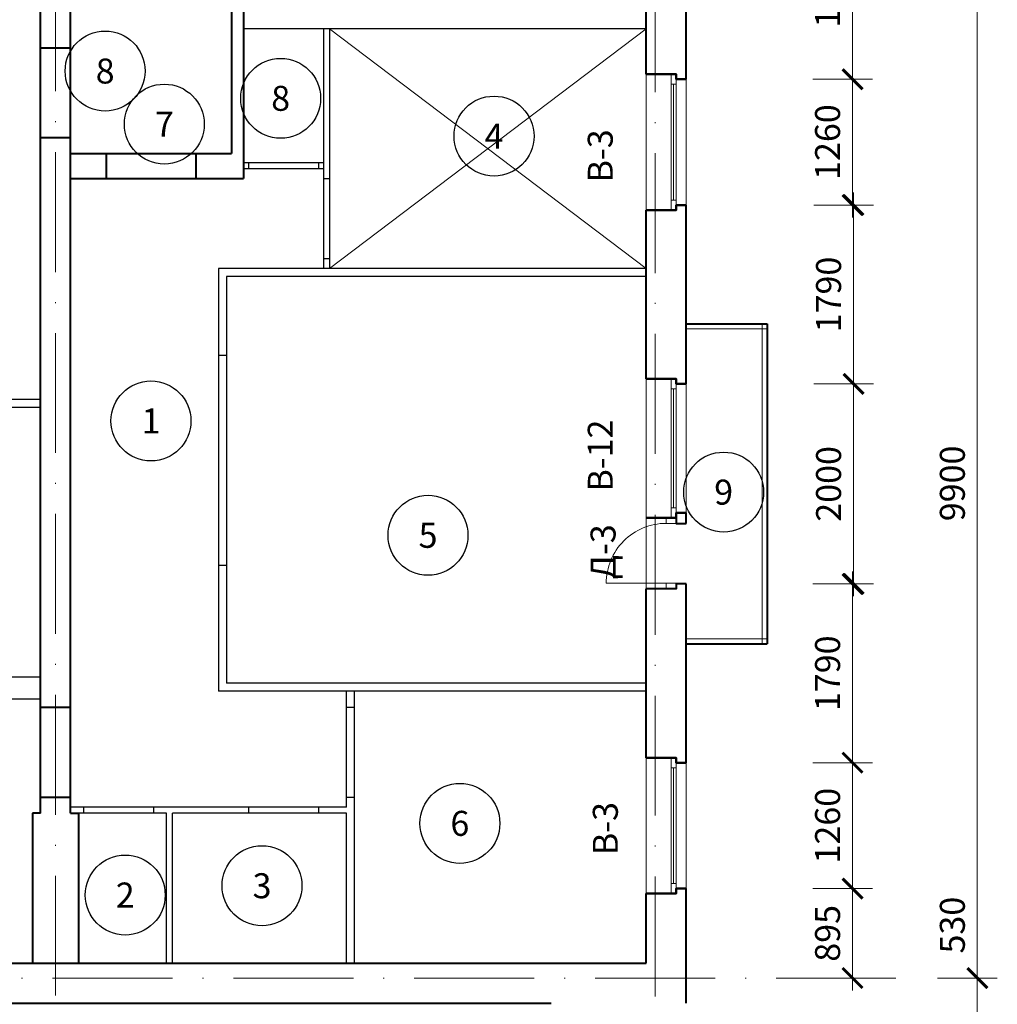
# Model space of a CAD drawing. Units: millimetres. Extents: x -238 to 4914, y -9565 to 2893.
# Drawn here: x 948 to 1046, y 1962 to 2061 of the extents above; entities that cross this region are included whole.
import ezdxf
from ezdxf.enums import TextEntityAlignment as Align

# ---------------------------------------------------------------- set-up
doc = ezdxf.new("R2010")
doc.units = ezdxf.units.MM
doc.header["$PDMODE"] = 35
doc.linetypes.add('ACAD_ISO10W100', pattern=[18, 12, -3, 0, -3])
doc.layers.get('Defpoints').update_dxf_attribs({"color": 40})
for name, color, linetype in [('0-Выноска', 115, 'Continuous'), ('0-Осевая', 50, 'Continuous'), ('0-Размер', 80, 'Continuous'), ('0-Текст', 7, 'Continuous'), ('АС-Дверь', 240, 'Continuous')]:
    doc.layers.add(name, color=color, linetype=linetype)
doc.layers.add('NoPrint', color=40, linetype='Continuous', lineweight=9, plot=False)
for name, color, linetype, lineweight in [('АС-Ограждение', 162, 'Continuous', 20), ('АС-Окно', 130, 'Continuous', 13), ('АС-Перегородка', 251, 'Continuous', 20), ('АС-Стена', 44, 'Continuous', 40)]:
    doc.layers.add(name, color=color, linetype=linetype, lineweight=lineweight)
doc.styles.add('Размер', font='isocpeur.ttf')
doc.styles.add('Текст', font='isocpeur.ttf')
doc.dimstyles.new('1-1.100', dxfattribs={"dimtxt": 2.5, "dimasz": 2, "dimexe": 2, "dimexo": 1.5, "dimgap": 0.925, "dimtad": 1, "dimdec": 1, "dimlfac": 100, "dimtxsty": 'Размер', "dimblk": 'ARCHTICK', "dimcen": 2.5, "dimdle": 1.25, "dimclrd": 256, "dimclre": 256, "dimclrt": 256, "dimadec": 0, "dimazin": 2, "dimtfac": 1, "dimtdec": 1, "dimtmove": 0, "dimatfit": 3, "dimfxl": 1, "dimtfill": 1, "dimlwd": 13, "dimlwe": 13, "dimarcsym": 0})

# ---------------------------------------------------------------- blocks, each defined once
blk = doc.blocks.new('_ArchTick')
at = {"color": 0, "linetype": 'ByBlock', "const_width": 0.15}
blk.add_lwpolyline([(-0.5, -0.5), (0.5, 0.5)], dxfattribs=at)
blk = doc.blocks.new('*D238')
at = {"layer": '0-Размер', "lineweight": 13, "transparency": 16777216}
for p, q in [((1044.138, 1964.985), (1044.138, 1973.585)), ((1040.151, 1964.985), (1046.138, 1964.985)), ((1044.138, 1958.435), (1044.138, 1964.985)), ((1040.151, 1959.685), (1046.138, 1959.685))]:
    blk.add_line(p, q, dxfattribs=at)
at = {"layer": 'Defpoints', "color": 0, "transparency": 16777216}
for p in [(1038.651, 1964.985), (1044.138, 1964.985), (1038.651, 1959.685)]:
    blk.add_point(p, dxfattribs=at)
at = {"layer": '0-Размер', "lineweight": 13, "transparency": 16777216, "xscale": 2, "yscale": 2, "zscale": 2}
for p, rotation in [((1044.138, 1964.985), 90), ((1044.138, 1959.685), 270)]:
    blk.add_blockref('_ArchTick', p, dxfattribs=dict(at, rotation=rotation))
at = {"layer": '0-Размер', "transparency": 16777216, "insert": (1041.963, 1970.285), "char_height": 2.5, "attachment_point": 5, "rotation": 90, "style": 'Размер', "bg_fill": 3, "box_fill_scale": 1.1, "bg_fill_color": 256, "bg_fill_true_color": 13158600, "bg_fill_transparency": 0}
blk.add_mtext('530', dxfattribs=at)
blk = doc.blocks.new('*D1118')
at = {"layer": '0-Размер', "lineweight": 13, "transparency": 16777216}
for p, q in [((1044.138, 1963.735), (1044.138, 2065.235)), ((1040.151, 2063.985), (1046.138, 2063.985)), ((1040.151, 1964.985), (1046.138, 1964.985))]:
    blk.add_line(p, q, dxfattribs=at)
at = {"layer": 'Defpoints', "color": 0, "transparency": 16777216}
for p in [(1038.651, 2063.985), (1044.138, 2063.985), (1038.651, 1964.985)]:
    blk.add_point(p, dxfattribs=at)
at = {"layer": '0-Размер', "lineweight": 13, "transparency": 16777216, "xscale": 2, "yscale": 2, "zscale": 2}
for p, rotation in [((1044.138, 2063.985), 90), ((1044.138, 1964.985), 270)]:
    blk.add_blockref('_ArchTick', p, dxfattribs=dict(at, rotation=rotation))
at = {"layer": '0-Размер', "transparency": 16777216, "insert": (1041.963, 2014.485), "char_height": 2.5, "attachment_point": 5, "rotation": 90, "style": 'Размер', "bg_fill": 3, "box_fill_scale": 1.1, "bg_fill_color": 256, "bg_fill_true_color": 13158600, "bg_fill_transparency": 0}
blk.add_mtext('9900', dxfattribs=at)
blk = doc.blocks.new('*D1063')
at = {"layer": '0-Размер', "lineweight": 13, "transparency": 16777216}
for p, q in [((1031.652, 2053.685), (1031.652, 2074.085)), ((1027.665, 2072.835), (1033.652, 2072.835)), ((1027.665, 2054.935), (1033.652, 2054.935))]:
    blk.add_line(p, q, dxfattribs=at)
at = {"layer": 'Defpoints', "color": 0, "transparency": 16777216}
for p in [(1026.165, 2072.835), (1031.652, 2072.835), (1026.165, 2054.935)]:
    blk.add_point(p, dxfattribs=at)
at = {"layer": '0-Размер', "lineweight": 13, "transparency": 16777216, "xscale": 2, "yscale": 2, "zscale": 2}
for p, rotation in [((1031.652, 2072.835), 90), ((1031.652, 2054.935), 270)]:
    blk.add_blockref('_ArchTick', p, dxfattribs=dict(at, rotation=rotation))
at = {"layer": '0-Размер', "transparency": 16777216, "insert": (1029.477, 2063.885), "char_height": 2.5, "attachment_point": 5, "rotation": 90, "style": 'Размер', "bg_fill": 3, "box_fill_scale": 1.1, "bg_fill_color": 256, "bg_fill_true_color": 13158600, "bg_fill_transparency": 0}
blk.add_mtext('1790', dxfattribs=at)
blk = doc.blocks.new('*D1064')
at = {"layer": '0-Размер', "lineweight": 13, "transparency": 16777216}
for p, q in [((1031.652, 2041.085), (1031.652, 2056.185)), ((1027.665, 2054.935), (1033.652, 2054.935)), ((1028.29, 2042.335), (1033.652, 2042.335))]:
    blk.add_line(p, q, dxfattribs=at)
at = {"layer": 'Defpoints', "color": 0, "transparency": 16777216}
for p in [(1026.165, 2054.935), (1031.652, 2054.935), (1026.79, 2042.335)]:
    blk.add_point(p, dxfattribs=at)
at = {"layer": '0-Размер', "lineweight": 13, "transparency": 16777216, "xscale": 2, "yscale": 2, "zscale": 2}
for p, rotation in [((1031.652, 2054.935), 90), ((1031.652, 2042.335), 270)]:
    blk.add_blockref('_ArchTick', p, dxfattribs=dict(at, rotation=rotation))
at = {"layer": '0-Размер', "transparency": 16777216, "insert": (1029.477, 2048.635), "char_height": 2.5, "attachment_point": 5, "rotation": 90, "style": 'Размер', "bg_fill": 3, "box_fill_scale": 1.1, "bg_fill_color": 256, "bg_fill_true_color": 13158600, "bg_fill_transparency": 0}
blk.add_mtext('1260', dxfattribs=at)
blk = doc.blocks.new('*D1065')
at = {"layer": '0-Размер', "lineweight": 13, "transparency": 16777216}
for p, q in [((1031.752, 2023.185), (1031.752, 2043.585)), ((1027.765, 2042.335), (1033.752, 2042.335)), ((1027.765, 2024.435), (1033.752, 2024.435))]:
    blk.add_line(p, q, dxfattribs=at)
at = {"layer": 'Defpoints', "color": 0, "transparency": 16777216}
for p in [(1026.265, 2042.335), (1031.752, 2042.335), (1026.265, 2024.435)]:
    blk.add_point(p, dxfattribs=at)
at = {"layer": '0-Размер', "lineweight": 13, "transparency": 16777216, "xscale": 2, "yscale": 2, "zscale": 2}
for p, rotation in [((1031.752, 2042.335), 90), ((1031.752, 2024.435), 270)]:
    blk.add_blockref('_ArchTick', p, dxfattribs=dict(at, rotation=rotation))
at = {"layer": '0-Размер', "transparency": 16777216, "insert": (1029.577, 2033.385), "char_height": 2.5, "attachment_point": 5, "rotation": 90, "style": 'Размер', "bg_fill": 3, "box_fill_scale": 1.1, "bg_fill_color": 256, "bg_fill_true_color": 13158600, "bg_fill_transparency": 0}
blk.add_mtext('1790', dxfattribs=at)
blk = doc.blocks.new('*D1066')
at = {"layer": '0-Размер', "lineweight": 13, "transparency": 16777216}
for p, q in [((1031.752, 2003.185), (1031.752, 2025.685)), ((1027.765, 2024.435), (1033.752, 2024.435)), ((1028.39, 2004.435), (1033.752, 2004.435))]:
    blk.add_line(p, q, dxfattribs=at)
at = {"layer": 'Defpoints', "color": 0, "transparency": 16777216}
for p in [(1026.265, 2024.435), (1031.752, 2024.435), (1026.89, 2004.435)]:
    blk.add_point(p, dxfattribs=at)
at = {"layer": '0-Размер', "lineweight": 13, "transparency": 16777216, "xscale": 2, "yscale": 2, "zscale": 2}
for p, rotation in [((1031.752, 2024.435), 90), ((1031.752, 2004.435), 270)]:
    blk.add_blockref('_ArchTick', p, dxfattribs=dict(at, rotation=rotation))
at = {"layer": '0-Размер', "transparency": 16777216, "insert": (1029.577, 2014.435), "char_height": 2.5, "attachment_point": 5, "rotation": 90, "style": 'Размер', "bg_fill": 3, "box_fill_scale": 1.1, "bg_fill_color": 256, "bg_fill_true_color": 13158600, "bg_fill_transparency": 0}
blk.add_mtext('2000', dxfattribs=at)
blk = doc.blocks.new('*D1067')
at = {"layer": '0-Размер', "lineweight": 13, "transparency": 16777216}
for p, q in [((1031.652, 1985.285), (1031.652, 2005.685)), ((1027.665, 2004.435), (1033.652, 2004.435)), ((1027.665, 1986.535), (1033.652, 1986.535))]:
    blk.add_line(p, q, dxfattribs=at)
at = {"layer": 'Defpoints', "color": 0, "transparency": 16777216}
for p in [(1026.165, 2004.435), (1031.652, 2004.435), (1026.165, 1986.535)]:
    blk.add_point(p, dxfattribs=at)
at = {"layer": '0-Размер', "lineweight": 13, "transparency": 16777216, "xscale": 2, "yscale": 2, "zscale": 2}
for p, rotation in [((1031.652, 2004.435), 90), ((1031.652, 1986.535), 270)]:
    blk.add_blockref('_ArchTick', p, dxfattribs=dict(at, rotation=rotation))
at = {"layer": '0-Размер', "transparency": 16777216, "insert": (1029.477, 1995.485), "char_height": 2.5, "attachment_point": 5, "rotation": 90, "style": 'Размер', "bg_fill": 3, "box_fill_scale": 1.1, "bg_fill_color": 256, "bg_fill_true_color": 13158600, "bg_fill_transparency": 0}
blk.add_mtext('1790', dxfattribs=at)
blk = doc.blocks.new('*D1068')
at = {"layer": '0-Размер', "lineweight": 13, "transparency": 16777216}
for p, q in [((1031.652, 1972.685), (1031.652, 1987.785)), ((1027.665, 1986.535), (1033.652, 1986.535)), ((1028.29, 1973.935), (1033.652, 1973.935))]:
    blk.add_line(p, q, dxfattribs=at)
at = {"layer": 'Defpoints', "color": 0, "transparency": 16777216}
for p in [(1026.165, 1986.535), (1031.652, 1986.535), (1026.79, 1973.935)]:
    blk.add_point(p, dxfattribs=at)
at = {"layer": '0-Размер', "lineweight": 13, "transparency": 16777216, "xscale": 2, "yscale": 2, "zscale": 2}
for p, rotation in [((1031.652, 1986.535), 90), ((1031.652, 1973.935), 270)]:
    blk.add_blockref('_ArchTick', p, dxfattribs=dict(at, rotation=rotation))
at = {"layer": '0-Размер', "transparency": 16777216, "insert": (1029.477, 1980.235), "char_height": 2.5, "attachment_point": 5, "rotation": 90, "style": 'Размер', "bg_fill": 3, "box_fill_scale": 1.1, "bg_fill_color": 256, "bg_fill_true_color": 13158600, "bg_fill_transparency": 0}
blk.add_mtext('1260', dxfattribs=at)
blk = doc.blocks.new('*D1069')
at = {"layer": '0-Размер', "lineweight": 13, "transparency": 16777216}
for p, q in [((1031.652, 1963.735), (1031.652, 1975.185)), ((1027.665, 1973.935), (1033.652, 1973.935)), ((1027.665, 1964.985), (1033.652, 1964.985))]:
    blk.add_line(p, q, dxfattribs=at)
at = {"layer": 'Defpoints', "color": 0, "transparency": 16777216}
for p in [(1026.165, 1973.935), (1031.652, 1973.935), (1026.165, 1964.985)]:
    blk.add_point(p, dxfattribs=at)
at = {"layer": '0-Размер', "lineweight": 13, "transparency": 16777216, "xscale": 2, "yscale": 2, "zscale": 2}
for p, rotation in [((1031.652, 1973.935), 90), ((1031.652, 1964.985), 270)]:
    blk.add_blockref('_ArchTick', p, dxfattribs=dict(at, rotation=rotation))
at = {"layer": '0-Размер', "transparency": 16777216, "insert": (1029.477, 1969.46), "char_height": 2.5, "attachment_point": 5, "rotation": 90, "style": 'Размер', "bg_fill": 3, "box_fill_scale": 1.1, "bg_fill_color": 256, "bg_fill_true_color": 13158600, "bg_fill_transparency": 0}
blk.add_mtext('895', dxfattribs=at)
blk = doc.blocks.new('*U42')
at = {"layer": 'АС-Окно', "lineweight": 9}
for p, q in [((0, 0), (0, 13.6)), ((2.5, 0), (2.5, 13.6)), ((3, 0.5), (3, 13.1)), ((4, 0.5), (4, 13.1)), ((2.5, 12.6), (3, 12.6)), ((2.75, 1), (2.75, 12.6)), ((2.5, 1), (3, 1))]:
    blk.add_line(p, q, dxfattribs=at)
at = {"layer": 'АС-Стена', "lineweight": 40}
for p, q in [((0, 13.6), (3, 13.6)), ((3, 13.6), (3, 13.1)), ((3, 13.1), (4, 13.1)), ((0, 0), (3, 0)), ((3, 0), (3, 0.5)), ((3, 0.5), (4, 0.5))]:
    blk.add_line(p, q, dxfattribs=at)
at = {"layer": '0-Текст', "style": 'Текст', "oblique": 15, "flags": 4}
blk.add_attdef('СПЕЦИФИКАЦИЯ', text='', height=2.5, rotation=90, dxfattribs=at).set_placement((-2, 4), align=Align.MIDDLE_CENTER)
blk = doc.blocks.new('*U43')
at = {"layer": 'АС-Окно', "lineweight": 9}
for p, q in [((0, 0), (0, 13.9)), ((2.5, 0), (2.5, 13.9)), ((2.5, 12.9), (3, 12.9)), ((2.75, 1), (2.75, 12.9)), ((3, 0.5), (3, 13.4)), ((4, 0.5), (4, 13.4)), ((2.5, 1), (3, 1))]:
    blk.add_line(p, q, dxfattribs=at)
at = {"layer": 'АС-Стена', "lineweight": 40}
for p, q in [((0, 13.9), (3, 13.9)), ((3, 13.9), (3, 13.4)), ((3, 13.4), (4, 13.4)), ((0, 0), (3, 0)), ((3, 0), (3, 0.5)), ((3, 0.5), (4, 0.5))]:
    blk.add_line(p, q, dxfattribs=at)
at = {"layer": '0-Текст', "style": 'Текст', "oblique": 15, "flags": 4}
blk.add_attdef('СПЕЦИФИКАЦИЯ', text='', height=2.5, rotation=90, dxfattribs=at).set_placement((-2, 4), align=Align.MIDDLE_CENTER)
blk = doc.blocks.new('*U68')
at = {"layer": 'АС-Дверь', "lineweight": 9}
for p, q in [((0, 0), (0, -0.55)), ((-1, 0), (-1, -0.55)), ((6, -0.55), (-1, -0.55)), ((-1, -6.55), (0, -6.55)), ((-1, -7.1), (-1, -6.55)), ((0, -7.1), (0, -6.55))]:
    blk.add_line(p, q, dxfattribs=at)
blk.add_arc((0, -0.55), 6, 270, 0, dxfattribs=at)
at = {"layer": '0-Текст', "style": 'Текст', "oblique": 15, "flags": 4}
blk.add_attdef('СПЕЦИФИКАЦИЯ', text='', height=2.5, rotation=90, dxfattribs=at).set_placement((-4, -3.55), align=Align.MIDDLE_CENTER)
blk = doc.blocks.new('*U1404')
at = {"layer": '0-Выноска', "color": 0, "lineweight": 30}
blk.add_circle((0, 0), 4, dxfattribs=at)
at = {"layer": '0-Выноска', "color": 0, "style": 'Текст', "flags": 12}
blk.add_attdef('НОМЕР', text='', height=2.5, dxfattribs=at).set_placement((0, 0), align=Align.MIDDLE_CENTER)
blk = doc.blocks.new('*U1405')
at = {"layer": '0-Выноска', "color": 0, "lineweight": 30}
blk.add_circle((0, 0), 4, dxfattribs=at)
at = {"layer": '0-Выноска', "color": 0, "style": 'Текст', "flags": 12}
blk.add_attdef('НОМЕР', text='', height=2.5, dxfattribs=at).set_placement((0, 0), align=Align.MIDDLE_CENTER)
blk = doc.blocks.new('*U1436')
at = {"layer": '0-Выноска', "color": 0, "lineweight": 30}
blk.add_circle((0, 0), 4, dxfattribs=at)
at = {"layer": '0-Выноска', "color": 0, "style": 'Текст', "flags": 12}
blk.add_attdef('НОМЕР', text='', height=2.5, dxfattribs=at).set_placement((0, 0), align=Align.MIDDLE_CENTER)
blk = doc.blocks.new('*U1437')
at = {"layer": '0-Выноска', "color": 0, "lineweight": 30}
blk.add_circle((0, 0), 4, dxfattribs=at)
at = {"layer": '0-Выноска', "color": 0, "style": 'Текст', "flags": 12}
blk.add_attdef('НОМЕР', text='', height=2.5, dxfattribs=at).set_placement((0, 0), align=Align.MIDDLE_CENTER)
blk = doc.blocks.new('*U1438')
at = {"layer": '0-Выноска', "color": 0, "lineweight": 30}
blk.add_circle((0, 0), 4, dxfattribs=at)
at = {"layer": '0-Выноска', "color": 0, "style": 'Текст', "flags": 12}
blk.add_attdef('НОМЕР', text='', height=2.5, dxfattribs=at).set_placement((0, 0), align=Align.MIDDLE_CENTER)
blk = doc.blocks.new('*U1439')
at = {"layer": '0-Выноска', "color": 0, "lineweight": 30}
blk.add_circle((0, 0), 4, dxfattribs=at)
at = {"layer": '0-Выноска', "color": 0, "style": 'Текст', "flags": 12}
blk.add_attdef('НОМЕР', text='', height=2.5, dxfattribs=at).set_placement((0, 0), align=Align.MIDDLE_CENTER)
blk = doc.blocks.new('*U1366')
at = {"layer": '0-Выноска', "color": 0, "lineweight": 30}
blk.add_circle((0, 0), 4, dxfattribs=at)
at = {"layer": '0-Выноска', "color": 0, "style": 'Текст', "flags": 12}
blk.add_attdef('НОМЕР', text='', height=2.5, dxfattribs=at).set_placement((0, 0), align=Align.MIDDLE_CENTER)
blk = doc.blocks.new('*U1367')
at = {"layer": '0-Выноска', "color": 0, "lineweight": 30}
blk.add_circle((0, 0), 4, dxfattribs=at)
at = {"layer": '0-Выноска', "color": 0, "style": 'Текст', "flags": 12}
blk.add_attdef('НОМЕР', text='', height=2.5, dxfattribs=at).set_placement((0, 0), align=Align.MIDDLE_CENTER)
blk = doc.blocks.new('*U1369')
at = {"layer": '0-Выноска', "color": 0, "lineweight": 30}
blk.add_circle((0, 0), 4, dxfattribs=at)
at = {"layer": '0-Выноска', "color": 0, "style": 'Текст', "flags": 12}
blk.add_attdef('НОМЕР', text='', height=2.5, dxfattribs=at).set_placement((0, 0), align=Align.MIDDLE_CENTER)
blk = doc.blocks.new('*U1261')
at = {"layer": '0-Выноска', "color": 0, "lineweight": 30}
blk.add_circle((0, 0), 4, dxfattribs=at)
at = {"layer": '0-Выноска', "color": 0, "style": 'Текст', "flags": 12}
blk.add_attdef('НОМЕР', text='', height=2.5, dxfattribs=at).set_placement((0, 0), align=Align.MIDDLE_CENTER)

msp = doc.modelspace()

# ---------------------------------------------------------------- linework, layer by layer
at = {"layer": '0-Осевая', "linetype": 'ACAD_ISO10W100', "lineweight": 9}
for p, q in [((951.9011, 1963.2296), (951.9011, 2195.8326)), ((1011.9011, 1963.138), (1011.9011, 2195.8326)), ((1035.9967, 1964.9855), (852.7254, 1964.9855))]:
    msp.add_line(p, q, dxfattribs=at)
at = {"layer": 'NoPrint', "color": 6}
for p, q in [((1011.0011, 2059.9855), (979.3011, 2035.9855)), ((1011.0011, 2035.9855), (979.3011, 2059.9855))]:
    msp.add_line(p, q, dxfattribs=at)
at = {"layer": 'NoPrint'}
msp.add_lwpolyline([(904.9011, 1966.4855), (904.9011, 2019.2855), (892.8011, 2019.2855), (892.8011, 2156.6855), (904.9011, 2156.6855), (904.9011, 2180.9855), (1011.0011, 2180.9855), (1011.0011, 1966.4855)], close=True, dxfattribs=at)
at = {"layer": 'АС-Ограждение'}
for p, q in [((1015.0011, 2029.9355), (1023.1011, 2029.9355)), ((1022.6011, 2030.4355), (1022.6011, 1998.4355)), ((1015.0011, 1998.9355), (1023.1011, 1998.9355))]:
    msp.add_line(p, q, dxfattribs=at)
at = {"layer": 'АС-Перегородка', "lineweight": 30}
for p, q in [((1011.0011, 2059.9855), (970.7011, 2059.9855)), ((978.7011, 2059.9855), (978.7011, 2035.9855)), ((979.3011, 2059.9855), (979.3011, 2035.9855)), ((970.7011, 2046.5855), (978.7011, 2046.5855)), ((971.2011, 2046.5855), (971.2011, 2045.9855)), ((978.2011, 2046.5855), (978.2011, 2045.9855)), ((970.7011, 2045.9855), (978.7011, 2045.9855)), ((978.7011, 2044.9855), (979.3011, 2044.9855)), ((978.7011, 2036.9855), (979.3011, 2036.9855)), ((968.2011, 2035.9855), (968.2011, 1993.6855)), ((1011.0011, 2035.9855), (968.2011, 2035.9855)), ((969.0011, 2035.1855), (969.0011, 1994.4855)), ((1011.0011, 2035.1855), (969.0011, 2035.1855)), ((969.0011, 2027.2855), (968.2011, 2027.2855)), ((950.4011, 2022.8855), (934.4011, 2022.8855)), ((950.4011, 2022.0855), (904.9011, 2022.0855)), ((969.0011, 2006.2855), (968.2011, 2006.2855)), ((950.4011, 1995.0855), (904.9011, 1995.0855)), ((1011.0011, 1994.4855), (969.0011, 1994.4855)), ((1011.0011, 1993.6855), (968.2011, 1993.6855)), ((981.0011, 1982.0855), (981.0011, 1993.6855)), ((981.8011, 1966.4855), (981.8011, 1993.6855)), ((950.4011, 1992.8855), (904.9011, 1992.8855)), ((981.0011, 1992.0855), (981.8011, 1992.0855)), ((981.0011, 1983.0855), (981.8011, 1983.0855)), ((981.0011, 1982.0855), (953.4011, 1982.0855)), ((963.0011, 1981.4855), (953.4011, 1981.4855)), ((954.7011, 1982.0855), (954.7011, 1981.4855)), ((961.7011, 1982.0855), (961.7011, 1981.4855)), ((963.0011, 1966.4855), (963.0011, 1981.4855)), ((963.6011, 1966.4855), (963.6011, 1981.4855)), ((981.0011, 1981.4855), (963.6011, 1981.4855)), ((971.2011, 1982.0855), (971.2011, 1981.4855)), ((978.2011, 1982.0855), (978.2011, 1981.4855)), ((981.0011, 1966.4855), (981.0011, 1981.4855))]:
    msp.add_line(p, q, dxfattribs=at)
at = {"layer": 'АС-Стена', "lineweight": 40}
for p, q in [((950.4011, 1981.4855), (950.4011, 2180.9855)), ((953.4011, 1981.4855), (953.4011, 2180.9855)), ((1011.0011, 2055.4355), (1011.0011, 2072.3355)), ((1015.0011, 2054.9355), (1015.0011, 2072.8355)), ((969.5011, 2064.9855), (969.5011, 2047.4855)), ((970.7011, 2061.9855), (970.7011, 2044.9855)), ((950.4011, 2058.0855), (953.4011, 2058.0855)), ((950.4011, 2049.0855), (953.4011, 2049.0855)), ((953.4011, 2047.4855), (969.5011, 2047.4855)), ((956.9511, 2047.4855), (956.9511, 2044.9855)), ((965.9511, 2047.4855), (965.9511, 2044.9855)), ((953.4011, 2044.9855), (970.7011, 2044.9855)), ((1011.0011, 2024.9355), (1011.0011, 2041.8355)), ((1015.0011, 2024.4355), (1015.0011, 2042.3355)), ((1015.0011, 2030.4355), (1023.1011, 2030.4355)), ((1023.1011, 2030.4355), (1023.1011, 1998.4355)), ((1015.0011, 2010.4855), (1015.0011, 2011.5355)), ((1015.0011, 1986.5355), (1015.0011, 2004.4355)), ((1011.0011, 1987.0355), (1011.0011, 2003.9355)), ((1015.0011, 1998.4355), (1023.1011, 1998.4355)), ((950.4011, 1992.0855), (953.4011, 1992.0855)), ((950.4011, 1983.0855), (953.4011, 1983.0855)), ((950.4011, 1981.4855), (949.6011, 1981.4855)), ((949.6011, 1981.4855), (949.6011, 1966.4855)), ((953.4011, 1981.4855), (954.2011, 1981.4855)), ((954.2011, 1981.4855), (954.2011, 1966.4855)), ((1015.0011, 1962.4855), (1015.0011, 1973.9355)), ((1011.0011, 1966.4855), (1011.0011, 1973.4355)), ((904.9011, 1966.4855), (1011.0011, 1966.4855)), ((888.8011, 1962.4855), (1001.5011, 1962.4855))]:
    msp.add_line(p, q, dxfattribs=at)
for points in [[(1015.0011, 2054.9355), (1014.0011, 2054.9355), (1014.0011, 2055.4355), (1011.0011, 2055.4355)], [(1015.0011, 2042.3355), (1014.0011, 2042.3355), (1014.0011, 2041.8355), (1011.0011, 2041.8355)], [(1015.0011, 2024.4355), (1014.0011, 2024.4355), (1014.0011, 2024.9355), (1011.0011, 2024.9355)], [(1015.0011, 2011.5355), (1014.0011, 2011.5355), (1014.0011, 2011.0355), (1011.0011, 2011.0355)], [(1011.0011, 2011.0355), (1014.0011, 2011.0355), (1014.0011, 2010.4855), (1015.0011, 2010.4855)], [(1015.0011, 2004.4355), (1014.0011, 2004.4355), (1014.0011, 2003.9355), (1011.0011, 2003.9355)], [(1015.0011, 1986.5355), (1014.0011, 1986.5355), (1014.0011, 1987.0355), (1011.0011, 1987.0355)], [(1015.0011, 1973.9355), (1014.0011, 1973.9355), (1014.0011, 1973.4355), (1011.0011, 1973.4355)]]:
    msp.add_lwpolyline(points, dxfattribs=at)

# ---------------------------------------------------------------- block references
at = {"layer": '0-Выноска', "color": 1}
for name, p, values in [('*U1404', (956.8614, 2055.7471), {'НОМЕР': '8'}), ('*U1405', (962.7816, 2050.4332), {'НОМЕР': '7'})]:
    msp.add_blockref(name, p, dxfattribs=at).add_auto_attribs(values)
at = {"layer": '0-Выноска'}
for name, p, values in [('*U1369', (974.4227, 2053.017), {'НОМЕР': '8'}), ('*U1367', (995.7761, 2049.2355), {'НОМЕР': '4'}), ('*U1436', (961.4454, 2020.735), {'НОМЕР': '1'}), ('*U1261', (1018.7531, 2013.6099), {'НОМЕР': '9'}), ('*U1366', (989.1698, 2009.2908), {'НОМЕР': '5'}), ('*U1439', (992.3592, 1980.4668), {'НОМЕР': '6'}), ('*U1438', (972.558, 1974.2238), {'НОМЕР': '3'}), ('*U1437', (958.8699, 1973.294), {'НОМЕР': '2'})]:
    msp.add_blockref(name, p, dxfattribs=at).add_auto_attribs(values)
at = {"layer": 'АС-Дверь', "rotation": 180}
msp.add_blockref('*U68', (1013.0011, 2003.9355), dxfattribs=at)
at = {"layer": 'АС-Окно'}
for name, p in [('*U42', (1011.0011, 2041.8355)), ('*U43', (1011.0011, 2011.0355)), ('*U42', (1011.0011, 1973.4355))]:
    msp.add_blockref(name, p, dxfattribs=at)

# ---------------------------------------------------------------- dimensions: what is measured, and where the dimension line sits
at = {"layer": '0-Размер'}
for base, p1, p2, picture, middle in [((1031.6519, 2072.8355), (1026.165, 2054.9355), (1026.165, 2072.8355), '*D1063', (1029.4769, 2063.8855)), ((1044.1378, 1964.9855), (1038.6508, 1959.6855), (1038.6508, 1964.9855), '*D238', (1041.9628, 1970.2855))]:
    dim = msp.add_linear_dim(base=base, p1=p1, p2=p2, angle=90, dimstyle='1-1.100', dxfattribs=at)
    dim.commit()
    dim.dimension.update_dxf_attribs({"geometry": picture, "text_midpoint": middle})

# ---------------------------------------------------------------- next in the draw order: texts
at = {"layer": '0-Текст', "char_height": 2.5, "width": 5.443673, "attachment_point": 5, "rotation": 90, "style": 'Текст', "bg_fill": 3, "box_fill_scale": 1.1, "bg_fill_color": 256, "bg_fill_transparency": 0}
for s, insert in [('В-3', (1006.7262, 2047.2558)), ('В-12', (1006.7278, 2017.2693)), ('Д-3', (1007.0094, 2007.6417)), ('В-3', (1007.2367, 1979.9444))]:
    msp.add_mtext(s, dxfattribs=dict(at, insert=insert))

# ---------------------------------------------------------------- next in the draw order: dimensions: what is measured, and where the dimension line sits
at = {"layer": '0-Размер'}
for base, p1, p2, picture, middle in [((1044.1378, 2063.9855), (1038.6508, 1964.9855), (1038.6508, 2063.9855), '*D1118', (1041.9628, 2014.4855)), ((1031.6519, 2054.9355), (1026.79, 2042.3355), (1026.165, 2054.9355), '*D1064', (1029.4769, 2048.6355))]:
    dim = msp.add_linear_dim(base=base, p1=p1, p2=p2, angle=90, dimstyle='1-1.100', dxfattribs=at)
    dim.commit()
    dim.dimension.update_dxf_attribs({"geometry": picture, "text_midpoint": middle})

# ---------------------------------------------------------------- next in the draw order: dimensions: what is measured, and where the dimension line sits
dim = msp.add_linear_dim(base=(1031.7518, 2042.3355), p1=(1026.2648, 2024.4355), p2=(1026.2648, 2042.3355), angle=90, dimstyle='1-1.100', dxfattribs=at)
dim.commit()
dim.dimension.update_dxf_attribs({"geometry": '*D1065', "text_midpoint": (1029.5768, 2033.3855)})

# ---------------------------------------------------------------- next in the draw order: dimensions: what is measured, and where the dimension line sits
dim = msp.add_linear_dim(base=(1031.7518, 2024.4355), p1=(1026.8898, 2004.4355), p2=(1026.2648, 2024.4355), angle=90, dimstyle='1-1.100', dxfattribs=at)
dim.commit()
dim.dimension.update_dxf_attribs({"geometry": '*D1066', "text_midpoint": (1029.5768, 2014.4355)})

# ---------------------------------------------------------------- next in the draw order: dimensions: what is measured, and where the dimension line sits
dim = msp.add_linear_dim(base=(1031.6519, 2004.4355), p1=(1026.165, 1986.5355), p2=(1026.165, 2004.4355), angle=90, dimstyle='1-1.100', dxfattribs=at)
dim.commit()
dim.dimension.update_dxf_attribs({"geometry": '*D1067', "text_midpoint": (1029.4769, 1995.4855)})

# ---------------------------------------------------------------- next in the draw order: dimensions: what is measured, and where the dimension line sits
dim = msp.add_linear_dim(base=(1031.6519, 1986.5355), p1=(1026.79, 1973.9355), p2=(1026.165, 1986.5355), angle=90, dimstyle='1-1.100', dxfattribs=at)
dim.commit()
dim.dimension.update_dxf_attribs({"geometry": '*D1068', "text_midpoint": (1029.4769, 1980.2355)})

# ---------------------------------------------------------------- next in the draw order: dimensions: what is measured, and where the dimension line sits
dim = msp.add_linear_dim(base=(1031.6519, 1973.9355), p1=(1026.165, 1964.9855), p2=(1026.165, 1973.9355), angle=90, dimstyle='1-1.100', dxfattribs=at)
dim.commit()
dim.dimension.update_dxf_attribs({"geometry": '*D1069', "text_midpoint": (1029.4769, 1969.4605)})

doc.saveas('drawing.dxf')
